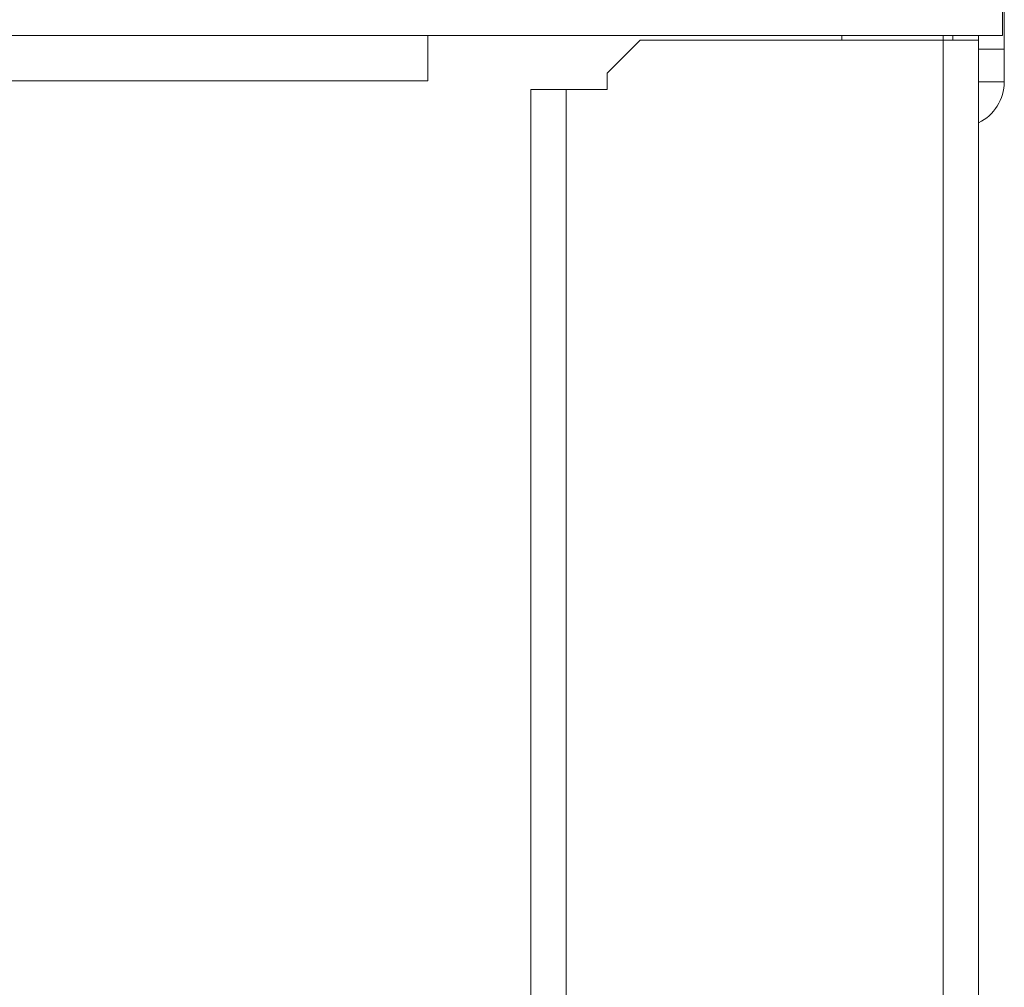
# Model space of a CAD drawing. Units: inches. Extents: x 24 to 167, y 30 to 120.
# Drawn here: x 135 to 138, y 102 to 105 of the extents above; entities that cross this region are included whole.
import ezdxf

# ---------------------------------------------------------------- set-up
doc = ezdxf.new("R2010")
doc.units = ezdxf.units.IN
doc.header["$MEASUREMENT"] = 0
doc.layers.add('cgm', color=7, linetype='Continuous', true_color=0xffffff)

msp = doc.modelspace()

# ---------------------------------------------------------------- linework, layer by layer
at = {"layer": 'cgm', "color": 7, "linetype": 'Continuous', "lineweight": 18}
for p, q in [((137.6366, 105.3266), (137.6366, 105.5568)), ((137.6316, 105.4637), (137.6316, 105.3681)), ((119.0816, 105.3681), (135.8816, 105.3681)), ((135.8816, 105.3681), (137.6316, 105.3681)), ((137.1421, 105.3681), (137.1421, 105.3535)), ((137.4501, 105.3681), (137.4501, 105.3533)), ((137.4801, 105.3535), (137.4801, 105.3681)), ((137.5581, 105.3266), (137.5581, 105.3681)), ((136.5281, 105.3535), (136.4281, 105.2535)), ((137.4501, 105.3535), (136.5281, 105.3535)), ((137.4501, 96.6221), (137.4501, 105.3535)), ((137.5581, 105.2971), (137.5581, 105.3266)), ((137.5581, 105.3266), (137.6366, 105.3266)), ((137.6366, 105.3266), (137.6366, 105.2266)), ((137.5581, 105.297), (137.5581, 96.6221)), ((136.4281, 105.2535), (136.4281, 105.2035)), ((135.8816, 105.2296), (119.0816, 105.2296)), ((137.6366, 105.2266), (137.5581, 105.2266)), ((136.1951, 96.7721), (136.1951, 105.2035)), ((136.3031, 105.2035), (136.3031, 96.7721)), ((136.3031, 105.2035), (136.4281, 105.2035))]:
    msp.add_line(p, q, dxfattribs=at)
msp.add_arc((137.4981, 105.2266), 0.1385, 295.6725, 0, dxfattribs=at)
for points, knots in [([(135.8816, 105.3681), (135.8816, 105.3322), (135.8816, 105.2701), (135.8816, 105.2343), (135.8816, 105.2296)], [0, 0, 0.258814, 0.707107, 0.965921, 1, 1]), ([(137.4501, 105.3535), (137.4835, 105.3535), (137.5375, 105.3535), (137.5581, 105.3535)], [0, 0, 0.309102, 0.809042, 1, 1]), ([(136.1951, 105.2035), (136.2004, 105.2035), (136.2396, 105.2035), (136.3031, 105.2035)], [0, 0, 0.048945, 0.412176, 1, 1])]:
    msp.add_open_spline(points, degree=1, knots=knots, dxfattribs=at)

doc.saveas('drawing.dxf')
